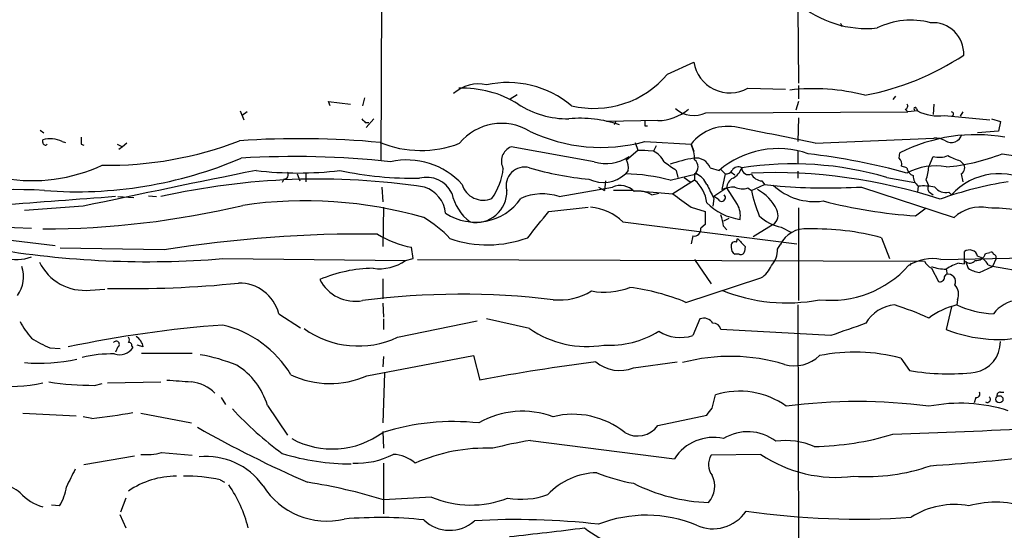
# Model space of a CAD drawing. Extents: x 12 to 358994, y -178430 to 180079.
# Drawn here: x 321 to 417, y 707 to 757 of the extents above; entities that cross this region are included whole.
import ezdxf

# ---------------------------------------------------------------- set-up
doc = ezdxf.new("R2010")
doc.units = 0
doc.header["$MEASUREMENT"] = 0
doc.layers.add('MAIN', color=5, linetype='CONTINUOUS')

msp = doc.modelspace()

# ---------------------------------------------------------------- linework, layer by layer
at = {"layer": 'MAIN'}
for p, q in [((356.4467, 762.5926), (356.362, 742.95)), ((396.748, 757.682), (396.8327, 750.4853)), ((400.9813, 755.9886), (401.1507, 756.0733)), ((384.1327, 751.332), (386.6727, 752.5173)), ((396.8327, 750.2313), (396.8327, 748.9613)), ((354.7533, 749.046), (354.584, 748.284)), ((368.8927, 748.9613), (369.57, 749.3846)), ((391.922, 749.9773), (395.5627, 749.8926)), ((406.2307, 749.2153), (405.9767, 748.8766)), ((351.4513, 748.284), (351.282, 748.7073)), ((351.282, 748.7073), (353.3987, 748.4533)), ((396.8327, 748.7073), (396.5787, 747.8606)), ((409.956, 748.4533), (409.8713, 747.4373)), ((342.7307, 747.776), (343.0693, 746.9293)), ((343.408, 747.6913), (342.9, 747.3526)), ((387.858, 747.6066), (407.416, 747.6913)), ((407.162, 747.9453), (407.416, 747.6913)), ((408.3473, 747.776), (407.416, 747.6913)), ((408.2627, 748.03), (408.3473, 747.776)), ((410.972, 747.3526), (415.3747, 746.9293)), ((412.75, 747.6913), (412.496, 747.268)), ((354.838, 746.6753), (355.1767, 746.6753)), ((355.6847, 747.014), (354.9227, 746.1673)), ((383.2013, 746.8446), (378.206, 746.76)), ((379.1373, 746.76), (378.968, 746.4213)), ((381.9313, 746.3366), (382.1853, 746.3366)), ((396.8327, 747.0986), (396.748, 744.8126)), ((415.544, 747.014), (416.3907, 746.76)), ((416.3907, 746.76), (416.2213, 745.8286)), ((323.342, 745.9133), (323.6807, 745.6593)), ((416.2213, 745.8286), (414.1893, 745.6593)), ((323.596, 744.728), (323.596, 744.982)), ((325.4587, 744.8126), (325.7973, 744.728)), ((327.3213, 744.5586), (327.5753, 744.474)), ((330.7927, 744.5586), (331.3007, 744.3046)), ((331.3007, 744.3046), (330.962, 744.0506)), ((331.724, 744.6433), (331.3007, 744.3046)), ((377.0207, 742.8653), (368.9773, 744.3046)), ((381, 744.728), (381.254, 743.966)), ((381.9313, 744.8126), (386.4187, 744.5586)), ((383.032, 744.3893), (382.778, 743.8813)), ((386.4187, 744.5586), (386.6727, 743.8813)), ((398.4413, 744.6433), (409.956, 745.1513)), ((380.1533, 743.0346), (381.254, 743.966)), ((380.4073, 743.3733), (380.1533, 743.0346)), ((381.254, 743.966), (381.9313, 743.966)), ((382.778, 743.8813), (381.254, 743.966)), ((396.748, 743.8813), (396.748, 742.6113)), ((406.5693, 743.204), (406.654, 743.712)), ((409.448, 742.3573), (409.8713, 743.3733)), ((416.56, 743.6273), (431.9693, 741.3413)), ((407.3313, 742.2726), (406.8233, 742.442)), ((412.496, 742.95), (412.75, 742.696)), ((348.234, 741.68), (348.488, 741.0026)), ((349.0807, 741.7646), (349.0807, 740.918)), ((380.3227, 742.0186), (380.0687, 741.68)), ((384.3867, 741.0873), (386.9267, 741.68)), ((384.9793, 742.0186), (385.1487, 741.3413)), ((386.7573, 741.68), (386.7573, 741.0873)), ((388.2813, 742.2726), (389.128, 742.0186)), ((389.2973, 742.1033), (389.7207, 741.68)), ((389.7207, 741.68), (389.382, 740.156)), ((390.3133, 741.8493), (390.652, 741.5953)), ((396.748, 741.934), (396.748, 741.2566)), ((412.5807, 741.68), (412.75, 740.918)), ((346.964, 741.172), (346.7947, 740.8333)), ((378.1213, 741.0026), (378.0367, 740.0713)), ((386.7573, 741.0873), (384.6407, 739.7326)), ((385.7413, 741.3413), (386.334, 740.918)), ((392.2607, 740.0713), (393.5307, 740.664)), ((393.2767, 741.0026), (393.5307, 740.664)), ((393.5307, 740.664), (395.0547, 740.4946)), ((405.384, 741.3413), (408.0933, 740.8333)), ((408.432, 740.4946), (408.3473, 739.902)), ((409.194, 741.0873), (409.448, 740.4946)), ((333.8407, 739.5633), (334.6027, 739.4786)), ((356.4467, 740.41), (356.5313, 738.9706)), ((373.634, 739.4786), (378.7987, 740.41)), ((377.444, 740.41), (378.0367, 740.0713)), ((380.8307, 740.0713), (378.8833, 740.0713)), ((380.8307, 740.0713), (384.6407, 739.7326)), ((382.6087, 739.648), (383.286, 739.8173)), ((389.89, 740.3253), (388.62, 739.4786)), ((390.906, 738.7166), (389.89, 740.3253)), ((391.922, 740.3253), (392.2607, 740.0713)), ((402.9287, 740.41), (411.9033, 737.4466)), ((409.5327, 739.902), (409.8713, 739.648)), ((411.3953, 739.902), (411.6493, 739.648)), ((327.4907, 738.5473), (321.818, 738.124)), ((330.8773, 739.4786), (332.4013, 739.394)), ((388.62, 739.3093), (388.5353, 738.5473)), ((389.0433, 739.2246), (388.62, 739.4786)), ((356.616, 738.4626), (356.5313, 734.6526)), ((372.618, 738.0393), (376.428, 738.4626)), ((386.4187, 738.4626), (387.7733, 738.0393)), ((396.8327, 738.378), (396.8327, 729.4033)), ((408.178, 737.616), (409.194, 738.378)), ((379.8147, 737.0233), (396.6633, 734.9066)), ((387.7733, 736.7693), (387.35, 736.4306)), ((390.0593, 737.362), (389.5513, 737.108)), ((394.3773, 736.7693), (392.43, 735.584)), ((318.0927, 736.6), (322.4953, 736.4306)), ((389.5513, 736.6), (389.89, 736.2613)), ((395.1393, 736.5153), (396.1553, 736.0073)), ((319.9553, 735.33), (324.7813, 734.7373)), ((386.588, 735.6686), (386.4187, 734.9066)), ((390.8213, 735.076), (390.906, 735.4146)), ((394.8007, 734.3986), (395.0547, 734.822)), ((404.876, 735.4993), (405.638, 733.4673)), ((335.3647, 734.314), (325.2893, 734.4833)), ((359.4947, 733.4673), (359.3253, 734.568)), ((391.0753, 733.8906), (390.652, 733.8906)), ((391.668, 734.6526), (391.5833, 734.1446)), ((412.9193, 732.9593), (412.9193, 734.1446)), ((414.9513, 733.9753), (415.3747, 734.06)), ((341.0373, 733.4673), (358.7327, 733.298)), ((358.7327, 733.298), (359.4947, 733.4673)), ((359.918, 733.3826), (409.0247, 733.2133)), ((386.7573, 733.3826), (388.366, 731.012)), ((407.7547, 733.044), (407.5853, 732.79)), ((410.6333, 733.3826), (419.5233, 733.552)), ((412.4113, 733.044), (412.9193, 732.9593)), ((413.004, 733.2133), (413.258, 732.536)), ((415.2053, 732.8746), (415.6287, 732.7053)), ((415.9673, 733.4673), (415.6287, 732.7053)), ((409.702, 732.536), (410.3793, 731.266)), ((410.972, 731.6893), (411.1413, 731.9433)), ((411.1413, 732.4513), (411.226, 731.9433)), ((414.3587, 732.1126), (415.6287, 732.7053)), ((422.0633, 731.6046), (415.6287, 732.7053)), ((356.5313, 731.52), (356.5313, 729.5726)), ((385.9107, 729.234), (393.192, 731.6046)), ((328.168, 730.4193), (329.6073, 730.504)), ((356.5313, 729.1493), (356.616, 727.7946)), ((412.242, 729.488), (412.1573, 728.98)), ((346.456, 728.1333), (348.5727, 726.7786)), ((396.748, 728.98), (396.8327, 699.262)), ((411.6493, 728.8106), (411.1413, 726.6093)), ((356.616, 727.6253), (356.616, 726.6093)), ((357.9707, 725.8473), (365.6753, 727.456)), ((370.7553, 726.694), (366.6067, 727.6253)), ((387.2653, 727.6253), (386.588, 726.0166)), ((399.9653, 726.0166), (389.2973, 726.6093)), ((324.2733, 724.8313), (325.2893, 724.7466)), ((330.8773, 724.916), (330.6233, 724.408)), ((332.232, 725.0006), (332.3167, 724.8313)), ((333.3327, 724.916), (332.74, 725.0853)), ((333.1633, 724.3233), (338.074, 724.3233)), ((355.0073, 722.122), (365.3367, 724.0693)), ((356.616, 723.9846), (356.5313, 722.9686)), ((365.3367, 724.0693), (365.9293, 721.6986)), ((380.8307, 722.884), (385.064, 723.4766)), ((406.7387, 723.8153), (407.5853, 722.63)), ((356.7007, 722.376), (356.5313, 717.55)), ((329.8613, 721.4446), (335.026, 721.5293)), ((328.5913, 721.1906), (329.3533, 721.36)), ((416.3907, 720.5133), (416.7293, 720.5133)), ((340.868, 720.0053), (341.2913, 719.328)), ((388.4507, 718.9893), (388.7893, 720.2593)), ((414.02, 720.0053), (413.8507, 719.4973)), ((345.3553, 719.2433), (347.3027, 716.3646)), ((321.6487, 718.4813), (326.8133, 718.2273)), ((328.3373, 717.9733), (327.4907, 718.1426)), ((333.0787, 718.4813), (337.9893, 717.55)), ((383.2013, 717.296), (387.9427, 718.312)), ((356.5313, 716.7033), (356.616, 715.0946)), ((370.84, 715.8566), (384.81, 714.0786)), ((332.486, 714.3326), (327.5753, 713.486)), ((335.1107, 714.6713), (338.074, 714.4173)), ((393.192, 714.502), (388.366, 714.4173)), ((356.616, 713.6553), (356.616, 708.7446)), ((340.7833, 712.0466), (341.2067, 711.7926)), ((331.6393, 710.2686), (331.1313, 708.914)), ((361.2727, 710.3533), (356.616, 710.0993)), ((325.2047, 709.5066), (324.4427, 709.5913)), ((331.0467, 708.66), (331.6393, 707.39))]:
    msp.add_line(p, q, dxfattribs=at)
msp.add_circle((416.2951, 719.839), 0.3495, dxfattribs=at)
for centre, radius, start, end in [((403.4143, 765.8771), 10.1113, 228.753892, 275.894518), ((400.8121, 756.0733), 0.1893, 333.407865, 63.448488), ((407.7051, 749.2608), 7.3207, 74.85835, 116.377092), ((409.8503, 753.348), 2.9883, 357.057551, 94.471788), ((398.4411, 774.8548), 26.0065, 280.69474, 303.604767), ((390.19, 753.0922), 3.564, 189.282866, 299.075684), ((376.9937, 757.393), 9.3649, 256.574229, 319.668794), ((365.8378, 746.7015), 3.6954, 77.990683, 131.497183), ((368.6459, 740.9455), 9.5898, 49.928293, 102.277237), ((364.2768, 739.7738), 10.2106, 58.217255, 92.130027), ((398.2664, 730.0575), 19.8817, 75.43178, 96.586228), ((374.5193, 755.9538), 8.9399, 237.033764, 270.294815), ((407.1196, 748.2416), 0.2994, 278.143638, 45), ((408.1357, 747.9876), 0.1339, 18.462013, 251.537987), ((383.142, 751.5439), 4.6996, 270.722971, 310.029102), ((386.6825, 749.9609), 2.6315, 227.203722, 296.532918), ((410.337, 751.7636), 4.4564, 243.482097, 278.191922), ((411.6493, 747.4796), 0.2117, 270, 90), ((439.3186, 831.4946), 119.7133, 224.885375, 225.114625), ((368.0518, 741.332), 5.2467, 58.984367, 140.86726), ((375.7012, 735.7857), 11.2856, 70.459147, 95.776619), ((508.9312, 746.5906), 127.0002, 179.885409, 180.114592), ((389.9507, 741.8218), 4.4682, 76.540676, 142.229383), ((496.6712, 744.8973), 169.3502, 179.885409, 180.114592), ((377.7137, 760.3949), 16.143, 244.465943, 285.145139), ((309.2199, 327.428), 426.6486, 77.929126, 78.950417), ((414.0037, 729.343), 16.1396, 79.972257, 117.089607), ((411.6362, 745.8036), 1.0757, 237.404623, 343.052328), ((323.8359, 744.7138), 0.2403, 176.612539, 319.760841), ((324.3002, 742.3997), 2.6766, 64.35305, 105.253804), ((329.9961, 777.3744), 34.8537, 268.943246, 291.28102), ((348.408, 659.9796), 85.113, 84.695021, 93.881794), ((360.2365, 754.4031), 10.4538, 247.744866, 290.99521), ((369.5371, 742.9076), 1.505, 111.836757, 208.564276), ((383.0315, 743.0064), 3.7259, 0.433655, 24.619837), ((410.0216, 742.9237), 2.2286, 62.324201, 91.686801), ((348.0211, 656.1227), 87.2368, 83.898635, 93.421123), ((378.1936, 746.5884), 3.9035, 252.513844, 304.548664), ((381.8049, 741.8922), 2.2144, 26.068631, 63.931369), ((394.8318, 735.3837), 8.7496, 70.419827, 130.684539), ((390.2548, 679.5567), 64.5091, 74.650016, 83.315319), ((410.4724, 745.4311), 2.1438, 253.71649, 293.018912), ((409.4326, 761.8426), 19.5601, 275.011547, 291.369733), ((414.3162, 748.8339), 6.159, 240.79179, 252.810409), ((322.5683, 757.1515), 16.1222, 260.367836, 294.888226), ((326.8938, 780.5346), 40.5841, 265.578859, 293.098247), ((358.8533, 735.7364), 7.2976, 42.472586, 102.34333), ((378.9675, 742.3148), 1.3872, 347.671, 31.258436), ((596.0581, 1038.7619), 364.1577, 234.345893, 234.575079), ((388.9131, 729.8582), 13.5325, 99.529561, 109.54107), ((386.8822, 741.711), 1.5076, 21.870571, 97.987676), ((386.2494, 742.3573), 0.8466, 306.865837, 53.134163), ((390.9906, 741.68), 0.6825, 60.249913, 150.257201), ((396.2633, 710.215), 32.4351, 73.668239, 98.749762), ((406.0616, 742.6114), 0.7803, 347.461635, 49.412244), ((410.083, 736.618), 5.836, 79.552285, 118.131797), ((412.3045, 742.2481), 0.6317, 295.928187, 45.153917), ((734.3611, -1184.143), 1965.2688, 101.4492729, 101.948383), ((348.3187, 774.3908), 32.6263, 262.844532, 277.155468), ((346.9639, 741.5954), 0.4234, 270.013532, 36.848245), ((359.6586, 776.2534), 34.9994, 258.001491, 270.701821), ((362.0866, 742.8814), 6.1678, 324.608971, 353.545015), ((370.2896, 740.537), 1.797, 74.980062, 195.019938), ((379.1671, 770.6666), 29.6138, 253.497933, 264.857455), ((377.9098, 744.0926), 3.2375, 244.435384, 311.823571), ((379.6821, 722.8385), 18.8455, 75.543741, 88.824539), ((385.9518, 739.6891), 2.2168, 26.089977, 63.910023), ((389.8053, 742.3575), 0.6828, 262.88227, 330.239505), ((389.4577, 742.9714), 1.9978, 300.868337, 339.525858), ((391.9643, 742.2424), 0.6357, 177.277119, 297.790443), ((394.3562, 689.7451), 52.0617, 71.878967, 92.306797), ((393.3369, 742.1936), 1.1925, 205.512097, 267.106404), ((408.3001, 742.4146), 0.9791, 188.338642, 247.410744), ((409.392, 741.6096), 1.4713, 183.858111, 229.271992), ((403.1921, 742.9481), 6.2837, 342.774726, 354.605053), ((416.2858, 735.4462), 6.2572, 57.930944, 137.815748), ((350.3014, 671.5658), 69.6095, 81.495876, 102.676384), ((360.7959, 738.6701), 2.6819, 25.32575, 105.320889), ((366.2696, 741.2495), 2.1163, 196.061801, 293.536673), ((379.5272, 738.5494), 1.9981, 45.995625, 111.382348), ((384.4613, 738.4311), 3.511, 7.444424, 49.160103), ((726.9661, 909.3164), 378.6562, 206.448754, 206.677931), ((390.8415, 740.374), 0.9527, 112.123029, 182.929976), ((398.3837, 744.8631), 5.8653, 226.91647, 278.03257), ((399.6335, 800.1867), 59.8675, 265.613604, 273.155245), ((408.8981, 734.0206), 6.4908, 79.861114, 94.117943), ((409.7595, 740.2368), 0.4043, 140.388559, 235.885527), ((422.4482, 706.5425), 34.781, 98.757497, 110.006484), ((320.9014, 692.9481), 47.2101, 86.522142, 106.158162), ((359.6298, 737.5548), 3.014, 6.002837, 71.31678), ((367.9379, 740.8569), 4.8311, 192.426669, 232.516228), ((365.561, 739.9649), 2.9949, 259.165051, 2.035986), ((371.99, 734.5824), 5.1648, 71.439463, 113.76436), ((381.2965, 737.4893), 2.5262, 58.706011, 98.678912), ((703.0463, 1183.6208), 546.2773, 234.347734, 234.576905), ((389.3781, 739.3824), 0.3702, 205.235729, 45.842685), ((390.8366, 736.1848), 4.2292, 92.501675, 110.117139), ((391.3864, 741.8579), 1.6235, 243.105086, 289.263065), ((407.4782, 743.4482), 15.5877, 192.511704, 201.97205), ((390.9422, 736.4635), 4.1577, 24.817008, 62.635605), ((411.0932, 741.1565), 1.2904, 215.346693, 283.539774), ((742.9013, -4785.8922), 5540.7306, 94.2672415, 94.4964233), ((323.3872, 821.4823), 85.1366, 270.14052, 283.308199), ((348.9967, 697.3668), 41.7008, 73.971865, 98.289203), ((365.5364, 742.291), 5.2923, 236.654342, 325.707878), ((391.8916, 742.7619), 5.5332, 224.465485, 262.402072), ((389.114, 737.6583), 2.0812, 349.451375, 30.56479), ((411.3539, 786.1196), 48.6075, 255.524029, 266.253757), ((-263.3918, 1244.7643), 813.1904, 321.2256015, 321.4547865), ((376.105, 733.0778), 5.4156, 46.764301, 83.883895), ((705.273, 737.4043), 317.5003, 179.885408, 180.114592), ((386.403, 736.453), 3.1517, 2.673305, 23.318658), ((395.954, 740.6674), 4.2313, 226.150032, 258.898799), ((393.726, 737.6821), 1.1213, 305.508573, 28.004857), ((414.4353, 734.7888), 3.6708, 77.891725, 133.611431), ((414.7191, 707.1555), 31.2263, 78.783196, 89.107856), ((354.877, 727.801), 11.1703, 42.968119, 59.712106), ((354.4816, 615.955), 119.8929, 89.263215, 99.174962), ((361.06, 744.0058), 9.5959, 238.339808, 259.585086), ((386.7319, 736.2867), 0.6346, 256.894405, 13.105595), ((397.4884, 733.6658), 2.6944, 84.129016, 154.588584), ((398.3294, 710.8028), 25.5495, 75.153378, 91.268038), ((366.6993, 746.047), 11.241, 251.059899, 290.228233), ((390.6732, 734.7161), 0.3892, 67.632677, 202.367323), ((581.8118, 925.5583), 269.4432, 224.885408, 225.114562), ((333.7511, 823.3495), 90.177, 260.218819, 274.634484), ((390.9906, 734.4833), 0.6826, 172.87186, 240.261365), ((391.2305, 734.2152), 0.3598, 244.446281, 348.683821), ((392.4832, 734.339), 2.3183, 318.073778, 1.473172), ((413.411, 733.5031), 0.8083, 15.661086, 127.469616), ((414.071, 734.1952), 0.9074, 261.399297, 345.974477), ((415.5017, 733.8907), 0.2116, 359.972923, 126.875312), ((415.659, 733.5702), 0.325, 341.542753, 80.381156), ((321.0561, 737.5303), 4.1511, 253.407708, 290.285458), ((327.6502, 735.2858), 4.894, 206.154045, 276.073472), ((356.2393, 736.7284), 4.2408, 261.329746, 306.011679), ((409.7862, 729.2843), 4.1849, 78.32168, 123.101869), ((410.6738, 734.1851), 1.9141, 210.510468, 239.489532), ((413.6078, 728.8231), 4.3872, 105.826461, 124.208402), ((413.4333, 733.6548), 0.6158, 225.802667, 324.596423), ((413.5624, 731.9361), 1.8921, 29.736994, 70.650503), ((318.7133, 731.7081), 3.0201, 323.490568, 19.280287), ((355.8033, 718.9149), 13.6226, 90.855097, 113.206764), ((391.8084, 733.8186), 2.6108, 302.002592, 336.797375), ((399.9417, 739.6154), 10.1845, 263.929686, 317.919538), ((411.1256, 736.5672), 4.1159, 249.76476, 270.218552), ((411.3302, 731.2399), 0.7283, 334.581978, 105.03226), ((414.9386, 735.2625), 3.2028, 238.350542, 259.56859), ((332.1402, 832.6199), 102.0567, 268.720494, 275.860735), ((342.6484, 727.17), 3.9276, 14.197583, 91.270729), ((353.8745, 733.2059), 3.8682, 207.240725, 280.568884), ((410.5486, 731.6555), 0.4247, 246.507351, 4.56424), ((411.0026, 730.0113), 1.3454, 337.109536, 42.909665), ((364.155, 654.8438), 75.1713, 83.210961, 97.3149), ((373.6208, 735.558), 6.0976, 264.546528, 301.059317), ((378.0148, 737.2633), 7.0402, 259.788545, 290.601385), ((377.8966, 709.9822), 20.8532, 67.399114, 82.850412), ((395.6691, 745.6927), 16.5168, 247.62611, 281.155705), ((418.462, 725.9991), 3.48, 51.591152, 142.172814), ((406.4329, 725.4448), 3.5468, 94.639685, 150.301604), ((397.5275, 701.6443), 28.6622, 65.42419, 72.500788), ((414.1593, 721.1842), 8.0488, 104.402612, 125.827394), ((416.0113, 737.2755), 9.1471, 245.080926, 268.133043), ((328.5769, 731.1042), 8.0944, 207.462851, 221.293533), ((387.6463, 726.6515), 1.0456, 31.767245, 111.36796), ((388.5707, 726.4613), 0.7415, 11.51299, 92.736234), ((698.0107, -120.0717), 897.0488, 109.1762815, 109.4054627), ((349.248, 614.7886), 112.5439, 94.183761, 101.894628), ((338.6197, 716.7928), 10.5213, 30.967679, 76.715825), ((354.1629, 733.9953), 8.9938, 234.2737, 295.048067), ((376.3157, 734.6671), 9.7205, 235.108274, 279.691012), ((378.4997, 734.107), 9.0383, 266.525884, 301.975414), ((385.3849, 729.7216), 3.8954, 237.397159, 287.989824), ((416.2239, 739.3871), 13.7515, 248.30892, 283.519556), ((327.4585, 733.0753), 8.8379, 235.834884, 248.875171), ((330.708, 725.17), 0.3053, 303.684862, 146.315138), ((331.5548, 725.5933), 0.4232, 323.116564, 36.883436), ((331.9356, 725.0429), 0.2994, 351.878017, 98.121983), ((331.7235, 724.5769), 1.6446, 11.899604, 55.486632), ((413.4283, 725.3796), 2.9627, 279.853381, 0.858676), ((330.3732, 711.1085), 13.1311, 89.277846, 103.059732), ((331.0467, 725.6779), 1.5263, 250.559549, 326.312015), ((402.2703, 707.468), 16.947, 74.712116, 101.592855), ((323.2007, 740.9246), 17.587, 265.490729, 282.135759), ((336.144, 708.001), 16.3758, 67.570955, 80.538253), ((405.3764, 508.4145), 216.9013, 97.466723, 100.478502), ((379.5008, 726.1933), 3.5665, 229.615818, 291.89359), ((390.2256, 705.8015), 18.1957, 73.222127, 104.818234), ((396.4515, 726.5251), 3.443, 253.575712, 314.498719), ((338.7677, 717.3058), 6.8666, 16.389305, 58.141971), ((411.3447, 744.4506), 22.1421, 260.224663, 276.718937), ((320.7518, 732.6394), 11.5505, 259.693689, 284.255207), ((328.4404, 748.0124), 26.8222, 260.879341, 270.322344), ((379.1291, 1314.2651), 594.1618, 265.8004774, 266.0296598), ((337.5913, 717.7786), 3.7718, 44.63479, 83.94281), ((351.4163, 730.1705), 8.8133, 244.638394, 294.045), ((391.1299, 712.9277), 7.6962, 54.057903, 107.705589), ((414.0623, 720.344), 0.3413, 262.88123, 29.734471), ((416.3484, 720.2169), 0.2994, 81.878017, 188.121983), ((402.5476, 667.9032), 51.7178, 82.332499, 97.667391), ((415.1206, 719.836), 0.3035, 236.325639, 56.299461), ((321.9676, 774.3952), 56.7803, 276.441084, 280.501756), ((366.1381, 741.0616), 32.7886, 222.512658, 233.847056), ((370.0682, 710.2537), 8.4305, 69.350014, 120.06462), ((218.8317, 845.6806), 211.7104, 323.014196, 323.243324), ((412.4693, 703.8207), 15.6326, 72.566957, 101.143604), ((363.4259, 694.7071), 22.9706, 83.955561, 107.466531), ((374.9887, 710.4383), 7.9466, 51.052717, 104.185408), ((395.3049, 817.2373), 115.0636, 240.464032, 246.405821), ((351.66, 723.2854), 8.2568, 241.545936, 306.154867), ((381.2201, 718.7269), 2.4439, 239.616829, 324.161714), ((391.9075, 712.2226), 4.4741, 52.497464, 121.778146), ((379.1335, 1508.2534), 792.259, 271.9416587, 272.946764), ((379.8172, 663.8869), 52.7394, 99.800508, 103.842288), ((388.5559, 711.704), 4.4351, 77.030365, 147.628582), ((395.6047, 708.9966), 6.845, 66.29384, 98.175559), ((397.8605, 743.54), 28.2804, 271.005349, 286.677879), ((366.5921, 697.829), 17.2763, 87.985841, 113.641816), ((333.5872, 720.6781), 6.197, 265.293254, 284.231783), ((339.4661, 707.5959), 6.6904, 35.216317, 96.133173), ((353.5607, 736.6047), 23.0342, 252.918192, 269.807473), ((354.035, 721.2771), 7.6314, 267.128522, 297.402811), ((357.4205, 711.1158), 3.3886, 48.541282, 87.855498), ((389.8508, 713.5064), 1.7419, 148.47158, 216.510061), ((400.475, 725.2971), 13.0222, 235.994116, 277.464358), ((393.418, 950.9252), 238.0757, 273.901572, 276.213238), ((749.66, 500.5261), 473.3314, 153.319009, 153.548176), ((403.4285, 730.959), 18.6165, 266.113596, 289.416715), ((336.5279, 704.2042), 8.1811, 89.845225, 124.506287), ((337.5948, 697.4074), 14.9824, 77.712561, 91.405536), ((377.4458, 705.972), 6.7542, 91.451601, 136.662994), ((383.5186, 727.8466), 16.3609, 247.564987, 260.544126), ((386.3545, 711.4063), 2.3506, 318.388727, 26.905153), ((319.439, 708.6686), 2.8755, 47.146336, 86.456976), ((321.3525, 711.9618), 4.5681, 327.488597, 352.547503), ((330.6631, 704.1221), 13.2392, 14.290254, 34.069003), ((351.1212, 715.357), 7.3171, 212.23613, 283.31226), ((341.1948, 659.8839), 52.53, 72.928225, 81.179187), ((388.6495, 727.109), 17.2721, 243.083946, 268.21669), ((324.912, 714.0265), 4.7889, 222.737185, 254.049674), ((365.06, 719.3836), 9.7924, 247.246865, 291.435794), ((369.9623, 717.6102), 7.4599, 259.780062, 290.159883), ((388.542, 711.1634), 3.8724, 245.346284, 326.010359), ((402.5514, 784.2493), 76.0216, 261.833637, 273.92468), ((411.9244, 701.9717), 7.6672, 79.339902, 122.944953), ((415.9228, 700.4392), 9.4273, 69.207935, 105.883535), ((356.2119, 667.5367), 40.8422, 83.958201, 94.783552), ((363.0117, 710.7569), 3.6112, 226.165751, 311.857012), ((369.4499, 637.5164), 70.6658, 83.504487, 93.268157), ((382.0806, 695.9466), 12.6615, 67.496328, 111.48125), ((342.2855, 966.3586), 261.1655, 275.828685, 277.436909), ((383.5993, 716.8631), 12.0888, 231.593636, 247.473796)]:
    msp.add_arc(centre, radius, start, end, dxfattribs=at)

doc.saveas('drawing.dxf')
